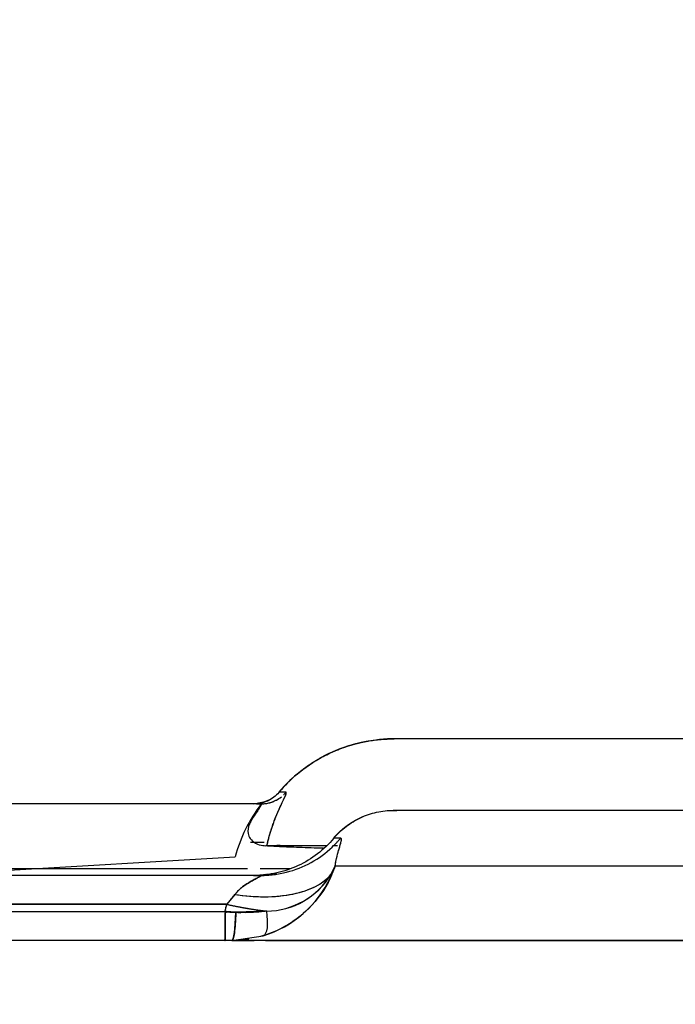
# Model space of a CAD drawing. Units: millimetres. Extents: x 0 to 356, y 0 to 204.
# Drawn here: x 222 to 225, y 98 to 104 of the extents above; entities that cross this region are included whole.
import ezdxf
from ezdxf import colors
from ezdxf.entities.mleader import LeaderData, LeaderLine
from ezdxf.enums import TextEntityAlignment as Align
from ezdxf.math import Vec2, Vec3

# ---------------------------------------------------------------- set-up
doc = ezdxf.new("R2010")
doc.units = ezdxf.units.MM
doc.layers.add('P-1017-1000', color=7, linetype='Continuous')
doc.layers.add('Predeterminado', color=7, linetype='Continuous')
doc.styles.add('SEACAD_Arial', font='arial.ttf')
doc.styles.add('SEACAD_Solid_Edge_ANSI1_Symbols', font='semeca1.ttf')
doc.dimstyles.new('ISO', dxfattribs={"dimtxt": 3.75, "dimasz": 3.75, "dimexe": 1.875, "dimexo": 0, "dimgap": 0.9375, "dimtad": 0, "dimdec": 0, "dimlfac": 13.333333, "dimtxsty": 'SEACAD_Arial', "dimblk1": '_SE_FILLED', "dimblk2": '_SE_FILLED', "dimsah": 1, "dimcen": 1.875, "dimadec": 1, "dimazin": 0, "dimtfac": 0.5, "dimtmove": 0, "dimatfit": 3, "dimfxl": 1, "dimarcsym": 0})

# ---------------------------------------------------------------- blocks, each defined once
blk = doc.blocks.new('SE4')
at = {"layer": 'P-1017-1000', "color": 7, "linetype": 'Continuous'}
for p, q in [((223.5885, 99.783), (223.6787, 99.7874)), ((223.6743, 99.7874), (223.6753, 99.7874)), ((235.3949, 99.7874), (223.6753, 99.7874)), ((222.871, 99.4124), (219.8135, 99.4124)), ((222.8692, 99.4124), (222.9527, 99.4302)), ((222.8837, 99.4124), (222.9105, 99.4124)), ((222.9602, 99.4365), (222.9113, 99.4168)), ((223.6753, 99.3749), (223.6743, 99.3749)), ((235.3949, 99.3749), (223.6753, 99.3749)), ((222.8491, 99.1918), (222.929, 99.1918)), ((223.3296, 99.2142), (223.3306, 99.2142)), ((220.9442, 98.9999), (222.7615, 99.1071)), ((222.8318, 99.0374), (219.9148, 99.0374)), ((222.8671, 98.9999), (222.9998, 99.0134)), ((223.0729, 99.0374), (222.9062, 99.0374)), ((223.3118, 98.9883), (223.338, 99.0535)), ((223.338, 99.0535), (223.3138, 99.0052)), ((223.3138, 99.0052), (223.338, 99.0535)), ((222.871, 98.9999), (219.8135, 98.9999)), ((222.87, 98.9999), (222.9104, 98.9999)), ((222.9387, 99.0041), (222.934, 99.0032)), ((222.9386, 99.0038), (222.9738, 99.0032)), ((223.3138, 99.0052), (223.3118, 98.9883)), ((223.3118, 98.9883), (223.3138, 99.0052)), ((222.7598, 98.8899), (222.713, 98.8331)), ((220.0175, 98.8331), (222.713, 98.8331)), ((220.026, 98.7917), (222.703, 98.7917)), ((222.703, 98.7917), (222.703, 98.6249)), ((222.9434, 98.794), (222.7653, 98.7869)), ((250.8256, 98.6249), (219.9455, 98.6249)), ((222.703, 98.6249), (220.026, 98.6249)), ((222.7427, 98.6249), (222.9237, 98.6521))]:
    blk.add_line(p, q, dxfattribs=at)
for centre, radius, start, end in [((223.6741, 98.9257), 0.8617, 89.9224, 96.0577), ((223.6741, 98.9257), 0.8617, 130.176, 139.9881), ((223.5949, 98.8848), 0.8626, 142.3414, 165.067), ((222.9104, 99.5993), 0.1869, 286.1085, 308.9209), ((222.7383, 99.2581), 0.6337, 287.0036, 334.797), ((222.9404, 99.2296), 0.4356, 270.392, 329), ((222.9384, 99.233), 0.4391, 270.6487, 328.7432)]:
    blk.add_arc(centre, radius, start, end, dxfattribs=at)
for centre, major_axis, ratio, start_param, end_param in [((222.7598, 99.1967), (0.5874, -0.1221), 0.503251, 4.816654, 6.033349), ((222.713, 98.9884), (0.5833, -0.1404), 0.252098, 4.77298, 5.178301), ((222.7427, 98.8499), (0, 0.225), 0.104957, 3.141593, 4.42855), ((222.857, 98.8669), (0.0649, -0.2154), 0.302444, 0.028348, 1.13619), ((222.857, 98.8669), (0.0649, -0.2154), 0.302444, 0.028348, 1.13619)]:
    blk.add_ellipse(centre, major_axis=major_axis, ratio=ratio, start_param=start_param, end_param=end_param, dxfattribs=at)
for points, knots in [([(223.0136, 99.4794), (223.0148, 99.4807), (223.0163, 99.4825), (223.0192, 99.4859), (223.022, 99.4892), (223.0248, 99.4924), (223.0277, 99.4956), (223.0305, 99.4989), (223.0334, 99.5021), (223.0363, 99.5053), (223.0392, 99.5085), (223.0421, 99.5116), (223.045, 99.5148), (223.048, 99.5179), (223.051, 99.521), (223.054, 99.5242), (223.057, 99.5273), (223.06, 99.5303), (223.0631, 99.5334), (223.0661, 99.5365), (223.0692, 99.5395), (223.0723, 99.5425), (223.0754, 99.5456), (223.0785, 99.5486), (223.0817, 99.5516), (223.0848, 99.5545), (223.088, 99.5575), (223.0912, 99.5604), (223.0944, 99.5633), (223.0976, 99.5663), (223.1008, 99.5691), (223.1041, 99.572), (223.1074, 99.5749), (223.1106, 99.5777), (223.1139, 99.5806), (223.1172, 99.5834), (223.1206, 99.5862), (223.1239, 99.589), (223.1273, 99.5917), (223.1306, 99.5945), (223.134, 99.5972), (223.1374, 99.5999), (223.1408, 99.6026), (223.1442, 99.6053), (223.1477, 99.608), (223.1511, 99.6106), (223.1546, 99.6132), (223.1581, 99.6159), (223.1616, 99.6184), (223.1651, 99.621), (223.1686, 99.6236), (223.1721, 99.6261), (223.1757, 99.6286), (223.1792, 99.6311), (223.1828, 99.6336), (223.1864, 99.6361), (223.1899, 99.6386), (223.1935, 99.641), (223.1972, 99.6434), (223.2008, 99.6458), (223.2044, 99.6482), (223.2081, 99.6505), (223.2117, 99.6529), (223.2154, 99.6552), (223.2191, 99.6575), (223.2228, 99.6598), (223.2265, 99.662), (223.2302, 99.6643), (223.2339, 99.6665), (223.2377, 99.6687), (223.2414, 99.6709), (223.2452, 99.6731), (223.2489, 99.6752), (223.2527, 99.6773), (223.2565, 99.6794), (223.2603, 99.6815), (223.2641, 99.6836), (223.2679, 99.6856), (223.2717, 99.6877), (223.2755, 99.6897), (223.2794, 99.6917), (223.2832, 99.6936), (223.2871, 99.6956), (223.2909, 99.6975), (223.2948, 99.6994), (223.2987, 99.7013), (223.3025, 99.7032), (223.3064, 99.705), (223.3103, 99.7068), (223.3142, 99.7086), (223.3182, 99.7104), (223.3221, 99.7122), (223.326, 99.7139), (223.3299, 99.7157), (223.3339, 99.7174), (223.3378, 99.7191), (223.3418, 99.7207), (223.3457, 99.7224), (223.3497, 99.724), (223.3536, 99.7256), (223.3576, 99.7272), (223.3616, 99.7287), (223.3656, 99.7303), (223.3696, 99.7318), (223.3736, 99.7333), (223.3776, 99.7347), (223.3816, 99.7362), (223.3856, 99.7376), (223.3896, 99.739), (223.3936, 99.7404), (223.3976, 99.7418), (223.4016, 99.7432), (223.4056, 99.7445), (223.4097, 99.7458), (223.4137, 99.7471), (223.4177, 99.7484), (223.4218, 99.7496), (223.4258, 99.7508), (223.4298, 99.752), (223.4339, 99.7532), (223.4379, 99.7544), (223.442, 99.7555), (223.446, 99.7566), (223.4501, 99.7577), (223.4541, 99.7588), (223.4582, 99.7599), (223.4622, 99.7609), (223.4663, 99.7619), (223.4704, 99.7629), (223.4744, 99.7639), (223.4785, 99.7649), (223.4825, 99.7658), (223.4866, 99.7667), (223.4907, 99.7676), (223.4947, 99.7685), (223.4988, 99.7694), (223.5028, 99.7702), (223.5069, 99.771), (223.511, 99.7718), (223.515, 99.7726), (223.5191, 99.7733), (223.5231, 99.774), (223.5272, 99.7748), (223.5312, 99.7755), (223.5464, 99.778), (223.5728, 99.7817), (223.6103, 99.7853), (223.6414, 99.7869), (223.6616, 99.7873), (223.67, 99.7874), (223.6727, 99.7874), (223.6737, 99.7874), (223.674, 99.7874), (223.6741, 99.7874)], [0, 0, 0, 0, 0.000036804, 0.000073628, 0.000110473, 0.000147338, 0.000184222, 0.000221126, 0.000258048, 0.000294989, 0.000331947, 0.000368923, 0.000405916, 0.000442925, 0.00047995, 0.00051699, 0.000554046, 0.000591116, 0.000628201, 0.000665299, 0.00070241, 0.000739534, 0.000776671, 0.000813819, 0.000850979, 0.00088815, 0.000925331, 0.000962522, 0.000999723, 0.001036932, 0.001074151, 0.001111377, 0.001148612, 0.001185853, 0.001223101, 0.001260356, 0.001297616, 0.001334881, 0.001372152, 0.001409426, 0.001446705, 0.001483987, 0.001521272, 0.001558559, 0.001595849, 0.00163314, 0.001670432, 0.001707724, 0.001745017, 0.001782309, 0.001819601, 0.001856891, 0.00189418, 0.001931466, 0.001968749, 0.002006029, 0.002043306, 0.002080578, 0.002117846, 0.002155109, 0.002192366, 0.002229617, 0.002266861, 0.002304099, 0.002341329, 0.002378551, 0.002415765, 0.00245297, 0.002490165, 0.002527351, 0.002564526, 0.002601691, 0.002638845, 0.002675987, 0.002713116, 0.002750234, 0.002787338, 0.002824429, 0.002861505, 0.002898568, 0.002935615, 0.002972647, 0.003009664, 0.003046664, 0.003083647, 0.003120613, 0.003157562, 0.003194493, 0.003231405, 0.003268298, 0.003305172, 0.003342026, 0.00337886, 0.003415673, 0.003452465, 0.003489235, 0.003525983, 0.003562709, 0.003599412, 0.003636092, 0.003672748, 0.00370938, 0.003745987, 0.00378257, 0.003819127, 0.003855658, 0.003892162, 0.00392864, 0.003965091, 0.004001515, 0.00403791, 0.004074277, 0.004110616, 0.004146925, 0.004183205, 0.004219455, 0.004255675, 0.004291863, 0.004328021, 0.004364147, 0.004400241, 0.004436303, 0.004472333, 0.004508329, 0.004544292, 0.004580221, 0.004616115, 0.004651976, 0.004687801, 0.004723591, 0.004759345, 0.004795063, 0.004830745, 0.00486639, 0.004901998, 0.004937569, 0.004973101, 0.005008596, 0.005044052, 0.005079469, 0.005114847, 0.005150185, 0.005185484, 0.005220742, 0.00525596, 0.005581989, 0.00590422, 0.006224649, 0.006383829, 0.00642351, 0.006443334, 0.006449939, 0.006451292, 0.006451292, 0.006451292, 0.006451292]), ([(223.0146, 99.4794), (223.0549, 99.5274), (223.0999, 99.5705), (223.1747, 99.628), (223.201, 99.646), (223.2546, 99.6785), (223.3096, 99.7079), (223.3676, 99.7313), (223.4271, 99.7515), (223.4577, 99.7601), (223.5498, 99.7805), (223.6121, 99.7874), (223.6753, 99.7874)], [0, 0, 0, 0, 0.25, 0.25, 0.375, 0.375, 0.5, 0.625, 0.625, 0.75, 0.75, 1, 1, 1, 1]), ([(223.0142, 99.4789), (223.0054, 99.4685), (222.9956, 99.4592), (222.9741, 99.4427), (222.9623, 99.4356), (222.9255, 99.4185), (222.8983, 99.4124), (222.871, 99.4124)], [0, 0, 0, 0, 0.25, 0.25, 0.5, 0.5, 1, 1, 1, 1]), ([(223.2872, 99.1713), (223.2427, 99.1713), (223.1708, 99.1713), (223.0896, 99.1713), (223.0396, 99.1713), (223.006, 99.1713), (222.9852, 99.1713), (222.9694, 99.1713), (222.9602, 99.1713), (222.9531, 99.1714), (222.9491, 99.1711), (222.9466, 99.1715), (222.9454, 99.1708), (222.9451, 99.1717), (222.9447, 99.171), (222.9448, 99.1717), (222.945, 99.1724), (222.9533, 99.2095), (222.972, 99.2754), (223.0027, 99.3549), (223.0306, 99.4152), (223.0508, 99.4565), (223.0575, 99.4749), (223.0559, 99.4791), (223.0521, 99.4796), (223.0429, 99.4791), (223.0291, 99.4795), (223.0189, 99.4793), (223.015, 99.4794), (223.014, 99.4794), (223.0137, 99.4794), (223.0137, 99.4794), (223.0136, 99.4794), (223.0136, 99.4794), (223.0136, 99.4794), (223.0136, 99.4794), (223.0136, 99.4794), (223.0136, 99.4794), (223.0136, 99.4794), (223.0136, 99.4794), (223.0136, 99.4794), (223.0136, 99.4794), (223.0136, 99.4794), (223.0136, 99.4794), (223.0136, 99.4794), (223.0136, 99.4794), (223.0136, 99.4794)], [0.96436301, 0.96436301, 0.96436301, 0.96436301, 0.9696652, 0.9736215, 0.97657646, 0.97824689, 0.98000806, 0.98086484, 0.98171755, 0.98214462, 0.98257067, 0.98267726, 0.98278379, 0.98281786, 0.98282936, 0.9828317, 0.98283639, 0.98285515, 0.98404831, 0.98523869, 0.98642794, 0.98761506, 0.98880328, 0.98940047, 0.98955033, 0.9904162, 0.99298426, 0.99649229, 0.99824623, 0.99912314, 0.99956156, 0.99978077, 0.99989037, 0.99994517, 0.99997257, 0.99998627, 0.99999312, 0.99999655, 0.99999826, 0.99999912, 0.99999954, 0.99999976, 0.99999986, 0.99999992, 0.99999996, 1, 1, 1, 1]), ([(222.9448, 99.1713), (222.9457, 99.1756), (222.9486, 99.1883), (222.9546, 99.2128), (222.9636, 99.2449), (222.9739, 99.2772), (222.9842, 99.3062), (222.9944, 99.3329), (223.0083, 99.3666), (223.025, 99.4033), (223.0391, 99.4324), (223.0473, 99.4499), (223.0519, 99.4604), (223.0551, 99.4685), (223.0566, 99.4746), (223.0564, 99.478), (223.0552, 99.4792), (223.0541, 99.4793), (223.0538, 99.4794)], [0, 0, 0, 0, 0.021156, 0.062766, 0.125497, 0.19448, 0.250568, 0.308105, 0.375589, 0.500459, 0.625125, 0.698403, 0.749788, 0.808883, 0.874607, 0.934337, 0.976244, 1, 1, 1, 1]), ([(223.0411, 99.4657), (223.042, 99.4665), (223.0455, 99.4701), (223.0502, 99.4752), (223.0527, 99.478), (223.0543, 99.48), (223.0539, 99.4795), (223.0537, 99.4793), (223.0537, 99.4794), (223.0537, 99.4793), (223.0536, 99.4794), (223.0534, 99.4794), (223.0531, 99.4794), (223.0524, 99.4794), (223.051, 99.4794), (223.0484, 99.4794), (223.0433, 99.4794), (223.0341, 99.4794), (223.0249, 99.4792), (223.0205, 99.4796), (223.0189, 99.4796)], [0.5217491, 0.5217491, 0.5217491, 0.5217491, 0.5229093, 0.5266568, 0.527954, 0.5281585, 0.5283165, 0.5283883, 0.5284834, 0.5285786, 0.528959, 0.52972, 0.5312419, 0.5342857, 0.5403735, 0.5525493, 0.5769018, 0.6256103, 0.7230348, 0.7924674, 0.7924674, 0.7924674, 0.7924674]), ([(222.9105, 99.4124), (222.9111, 99.4123), (222.913, 99.4119), (222.9124, 99.4072), (222.9048, 99.3938), (222.8884, 99.3693), (222.8703, 99.3418), (222.8538, 99.316), (222.8383, 99.2867), (222.8307, 99.2492), (222.8478, 99.2082), (222.8819, 99.1803), (222.9172, 99.1716), (222.9353, 99.1712), (222.9422, 99.1715), (222.944, 99.1714), (222.9448, 99.1713)], [0, 0, 0, 0, 0.036369, 0.105126, 0.209634, 0.314421, 0.419387, 0.471845, 0.52473, 0.634864, 0.698267, 0.778252, 0.884096, 0.943052, 0.975032, 1, 1, 1, 1]), ([(222.9032, 99.4124), (222.9042, 99.4124), (222.9062, 99.4124), (222.9092, 99.4124), (222.9125, 99.4124), (222.9147, 99.4124), (222.9196, 99.4126), (222.9247, 99.4129), (222.9368, 99.414), (222.9555, 99.4174), (222.9805, 99.4253), (222.9969, 99.4333), (223.0059, 99.4386)], [0.43597689, 0.43597689, 0.43597689, 0.43597689, 0.45304219, 0.46523641, 0.47257817, 0.47518731, 0.47613285, 0.47708118, 0.48042059, 0.48831236, 0.49630136, 0.50672552, 0.50672552, 0.50672552, 0.50672552]), ([(223.3306, 99.2142), (223.3411, 99.2267), (223.3524, 99.2388), (223.3761, 99.2615), (223.3885, 99.2721), (223.4144, 99.2919), (223.4278, 99.3011), (223.4557, 99.3181), (223.4703, 99.3258), (223.515, 99.3467), (223.5459, 99.3571), (223.6096, 99.3713), (223.6427, 99.3749), (223.6753, 99.3749)], [0, 0, 0, 0, 0.125, 0.125, 0.25, 0.25, 0.375, 0.375, 0.5, 0.5, 0.75, 0.75, 1, 1, 1, 1]), ([(223.6718, 99.3749), (223.672, 99.3749), (223.6728, 99.3749), (223.6748, 99.3749), (223.6734, 99.3749), (223.6746, 99.3749), (223.6739, 99.3749), (223.6743, 99.3749), (223.6743, 99.3749), (223.6744, 99.3749), (223.6746, 99.3749), (223.675, 99.3749), (223.6754, 99.3749), (223.676, 99.3749), (223.6769, 99.3749), (223.678, 99.3749), (223.6794, 99.3749), (223.6811, 99.3749), (223.6833, 99.3749), (223.6859, 99.3749), (223.6891, 99.3749), (223.6922, 99.3749), (223.6942, 99.3749), (223.6949, 99.3749)], [0.510652191, 0.510652191, 0.510652191, 0.510652191, 0.510658458, 0.510672054, 0.510694091, 0.510760144, 0.510870213, 0.511024298, 0.511222399, 0.511464516, 0.511750648, 0.512080796, 0.51245496, 0.512873139, 0.513335334, 0.513841545, 0.514391771, 0.514986012, 0.515624269, 0.516306541, 0.51703283, 0.517803133, 0.518176236, 0.518176236, 0.518176236, 0.518176236]), ([(223.3296, 99.214), (223.3295, 99.2139), (223.3295, 99.2139), (223.3298, 99.2144), (223.3292, 99.2137), (223.3299, 99.2146), (223.3294, 99.2139), (223.3298, 99.2144), (223.3301, 99.2148), (223.3307, 99.2155), (223.3315, 99.2164), (223.3323, 99.2173), (223.333, 99.2182), (223.3338, 99.2191), (223.3346, 99.2201), (223.3354, 99.221), (223.3362, 99.2219), (223.337, 99.2228), (223.3378, 99.2237), (223.3386, 99.2246), (223.3394, 99.2255), (223.3403, 99.2264), (223.3411, 99.2273), (223.3419, 99.2282), (223.3427, 99.2291), (223.3436, 99.23), (223.3444, 99.2309), (223.3452, 99.2318), (223.346, 99.2327), (223.3469, 99.2336), (223.3477, 99.2345), (223.3486, 99.2354), (223.3494, 99.2363), (223.3503, 99.2371), (223.3511, 99.238), (223.352, 99.2389), (223.3528, 99.2398), (223.3537, 99.2406), (223.3545, 99.2415), (223.3554, 99.2424), (223.3563, 99.2433), (223.3571, 99.2441), (223.358, 99.245), (223.3589, 99.2458), (223.3597, 99.2467), (223.3606, 99.2476), (223.3615, 99.2484), (223.3624, 99.2493), (223.3633, 99.2501), (223.3642, 99.251), (223.3651, 99.2518), (223.366, 99.2526), (223.3669, 99.2535), (223.3678, 99.2544), (223.3687, 99.2552), (223.3696, 99.2561), (223.3705, 99.2569), (223.3715, 99.2578), (223.3724, 99.2586), (223.3733, 99.2594), (223.3743, 99.2603), (223.3752, 99.2611), (223.3762, 99.262), (223.3771, 99.2628), (223.378, 99.2636), (223.379, 99.2644), (223.3799, 99.2653), (223.3809, 99.2661), (223.3819, 99.2669), (223.3828, 99.2677), (223.3838, 99.2685), (223.3847, 99.2694), (223.3857, 99.2702), (223.3867, 99.271), (223.3876, 99.2718), (223.3886, 99.2726), (223.3896, 99.2734), (223.3906, 99.2742), (223.3915, 99.275), (223.3925, 99.2757), (223.3935, 99.2765), (223.3945, 99.2773), (223.3955, 99.2781), (223.3965, 99.2789), (223.3974, 99.2797), (223.3984, 99.2804), (223.3994, 99.2812), (223.4004, 99.282), (223.4014, 99.2827), (223.4024, 99.2835), (223.4034, 99.2843), (223.4045, 99.285), (223.4055, 99.2858), (223.4065, 99.2865), (223.4075, 99.2873), (223.4085, 99.288), (223.4095, 99.2888), (223.4105, 99.2895), (223.4116, 99.2902), (223.4126, 99.291), (223.4136, 99.2917), (223.4146, 99.2924), (223.4157, 99.2931), (223.4167, 99.2939), (223.4177, 99.2946), (223.4188, 99.2953), (223.4198, 99.296), (223.4208, 99.2967), (223.4219, 99.2974), (223.4229, 99.2981), (223.424, 99.2988), (223.425, 99.2995), (223.4261, 99.3002), (223.4271, 99.3009), (223.4282, 99.3016), (223.4292, 99.3023), (223.4303, 99.303), (223.4313, 99.3037), (223.4324, 99.3044), (223.4335, 99.305), (223.4345, 99.3057), (223.4356, 99.3064), (223.4367, 99.307), (223.4377, 99.3077), (223.4388, 99.3084), (223.4399, 99.309), (223.4409, 99.3097), (223.442, 99.3103), (223.4431, 99.311), (223.4442, 99.3116), (223.4453, 99.3122), (223.4463, 99.3129), (223.4474, 99.3135), (223.4485, 99.3142), (223.4496, 99.3148), (223.4507, 99.3154), (223.4518, 99.316), (223.453, 99.3167), (223.4543, 99.3174), (223.4557, 99.3182), (223.4571, 99.319), (223.4585, 99.3198), (223.46, 99.3206), (223.4614, 99.3213), (223.4628, 99.3221), (223.4642, 99.3229), (223.4657, 99.3236), (223.4671, 99.3244), (223.4685, 99.3251), (223.47, 99.3258), (223.4714, 99.3266), (223.4728, 99.3273), (223.4743, 99.328), (223.4757, 99.3287), (223.4772, 99.3294), (223.4786, 99.3301), (223.4801, 99.3308), (223.4815, 99.3315), (223.483, 99.3322), (223.4845, 99.3329), (223.4859, 99.3336), (223.4874, 99.3342), (223.4888, 99.3349), (223.4903, 99.3356), (223.4918, 99.3362), (223.4932, 99.3369), (223.4947, 99.3375), (223.4962, 99.3381), (223.4976, 99.3387), (223.4984, 99.3391), (223.4988, 99.3393)], [0.506491422, 0.506491422, 0.506491422, 0.506491422, 0.506974107, 0.507084043, 0.507193979, 0.507227281, 0.507238406, 0.507239724, 0.507242362, 0.507252916, 0.507263477, 0.507274042, 0.507284625, 0.507295211, 0.5073058, 0.507316392, 0.507326988, 0.507337586, 0.507348187, 0.507358791, 0.507369458, 0.507380128, 0.507390801, 0.507401477, 0.507412155, 0.507422837, 0.50743352, 0.507444207, 0.507454896, 0.507465588, 0.507476282, 0.507486979, 0.507497678, 0.50750838, 0.507519084, 0.50752979, 0.507540499, 0.507551209, 0.507561923, 0.507572638, 0.507583355, 0.507594075, 0.507604797, 0.50761552, 0.507626246, 0.507636974, 0.507647703, 0.507658435, 0.507669168, 0.507679903, 0.50769064, 0.507701378, 0.507712366, 0.507723356, 0.507734348, 0.507745341, 0.507756336, 0.507767332, 0.50777833, 0.507789329, 0.50780033, 0.507811332, 0.507822335, 0.50783334, 0.507844346, 0.507855353, 0.507866361, 0.507877371, 0.507888381, 0.507899393, 0.507910405, 0.507921419, 0.507932433, 0.507943448, 0.507954464, 0.507965481, 0.507976499, 0.507987517, 0.507998536, 0.508009555, 0.508020575, 0.508031596, 0.508042616, 0.508053638, 0.50806466, 0.508075682, 0.508086704, 0.508097727, 0.50810875, 0.508119773, 0.508130796, 0.508141819, 0.508152843, 0.508163866, 0.508174889, 0.508185913, 0.508196936, 0.508207959, 0.508218981, 0.508230004, 0.508241026, 0.508252047, 0.508263069, 0.50827409, 0.50828511, 0.50829613, 0.508307149, 0.508318168, 0.508329186, 0.508340204, 0.50835122, 0.508362236, 0.508373251, 0.508384265, 0.508395279, 0.508406291, 0.508417302, 0.508428313, 0.508439322, 0.50845033, 0.508461337, 0.508472342, 0.508483347, 0.50849435, 0.508505352, 0.508516352, 0.508527351, 0.508538349, 0.508549345, 0.508560339, 0.508571332, 0.508582324, 0.508593313, 0.508604301, 0.508615287, 0.508626271, 0.508637254, 0.508648235, 0.508662408, 0.508676578, 0.508690744, 0.508704907, 0.508719067, 0.508733222, 0.508747374, 0.508761522, 0.508775667, 0.508789807, 0.508803943, 0.508818075, 0.508832202, 0.508846325, 0.508860444, 0.508874558, 0.508888668, 0.508902772, 0.508916872, 0.508930967, 0.508945057, 0.508959142, 0.508973222, 0.508987296, 0.509001365, 0.509015429, 0.509029487, 0.509043539, 0.509057586, 0.509071627, 0.509085662, 0.509096857, 0.509096857, 0.509096857, 0.509096857]), ([(223.3306, 99.2142), (223.3023, 99.1805), (223.2709, 99.1505), (223.202, 99.0976), (223.1641, 99.0746), (223.0853, 99.0378), (223.0442, 99.0238), (222.9586, 99.0047), (222.9149, 98.9999), (222.871, 98.9999)], [0, 0, 0, 0, 0.25, 0.25, 0.5, 0.5, 0.75, 0.75, 1, 1, 1, 1]), ([(222.9105, 98.9999), (222.9105, 98.9999), (222.9105, 98.9999), (222.9103, 98.9999), (222.9105, 98.9999), (222.9105, 98.9999), (222.9105, 98.9999), (222.9105, 98.9999), (222.9106, 98.9999), (222.9107, 98.9999), (222.9109, 98.9999), (222.911, 98.9999), (222.9112, 98.9999), (222.9114, 98.9999), (222.9119, 98.9999), (222.9131, 98.9999), (222.9158, 98.9999), (222.9211, 99), (222.9318, 99.0002), (222.9533, 99.0012), (222.9967, 99.0052), (223.0834, 99.0216), (223.202, 99.0684), (223.2944, 99.1359), (223.3431, 99.1849), (223.3574, 99.2006), (223.3647, 99.209), (223.3675, 99.2123), (223.3693, 99.2145), (223.3685, 99.2138), (223.3688, 99.2144), (223.368, 99.2141), (223.3673, 99.2142), (223.3661, 99.2142), (223.3648, 99.2142), (223.3634, 99.2142), (223.351, 99.2142), (223.3373, 99.2142), (223.3314, 99.2142), (223.3303, 99.2142)], [0.4258046, 0.4258046, 0.4258046, 0.4258046, 0.4259161, 0.4260276, 0.4260289, 0.4260316, 0.426037, 0.4260477, 0.4260691, 0.426112, 0.4261549, 0.4261978, 0.426255, 0.4263122, 0.4263694, 0.4267128, 0.4273999, 0.4287758, 0.4315343, 0.437077, 0.448256, 0.470913, 0.5167626, 0.5622288, 0.5733958, 0.5789317, 0.5816867, 0.5830608, 0.5833223, 0.5837944, 0.5852106, 0.587571, 0.5908755, 0.597006, 0.6031367, 0.6102892, 0.617442, 0.7890788, 0.8922759, 0.8922759, 0.8922759, 0.8922759]), ([(235.8357, 99.0535), (234.987, 99.0535), (233.0685, 99.0535), (230.1288, 99.0535), (227.3474, 99.0535), (225.3717, 99.0535), (224.3416, 99.0535), (223.7726, 99.0535), (223.5232, 99.0534), (223.3977, 99.0535), (223.3655, 99.0534), (223.3501, 99.0535), (223.3453, 99.0532), (223.3413, 99.0538), (223.3391, 99.0531), (223.3386, 99.054), (223.3379, 99.0531), (223.3381, 99.0539), (223.3383, 99.0556), (223.3391, 99.0601), (223.3416, 99.0753), (223.3482, 99.1077), (223.3584, 99.1458), (223.3717, 99.1889), (223.3762, 99.2079), (223.3726, 99.2132), (223.3709, 99.214), (223.3665, 99.2146), (223.3563, 99.2139), (223.3408, 99.2144), (223.3324, 99.2139), (223.3306, 99.2143), (223.3304, 99.2142)], [0.3066845, 0.3066845, 0.3066845, 0.3066845, 0.3301042, 0.360903, 0.3971371, 0.4308114, 0.4544758, 0.46587, 0.4824734, 0.4864905, 0.4893311, 0.4895585, 0.4901836, 0.490488, 0.4906094, 0.4906757, 0.4906983, 0.4907025, 0.4907109, 0.4907779, 0.4909119, 0.4914485, 0.4925214, 0.4935954, 0.4957391, 0.4962765, 0.4965454, 0.4966799, 0.4981777, 0.5006351, 0.505215, 0.5058357, 0.5058357, 0.5058357, 0.5058357]), ([(223.338, 99.0535), (223.3399, 99.0657), (223.342, 99.0775), (223.3467, 99.0998), (223.3491, 99.1102), (223.3541, 99.1298), (223.3567, 99.1389), (223.3616, 99.1559), (223.3639, 99.1637), (223.3681, 99.1776), (223.3699, 99.1838), (223.3728, 99.1946), (223.3738, 99.1993), (223.3751, 99.2104), (223.3736, 99.2142), (223.369, 99.2142)], [0, 0, 0, 0, 0.125, 0.125, 0.25, 0.25, 0.375, 0.375, 0.5, 0.5, 0.625, 0.625, 0.75, 0.75, 1, 1, 1, 1]), ([(223.29, 99.1713), (223.2201, 99.1713), (223.1429, 99.1713), (223.0475, 99.1713), (222.9913, 99.1715), (222.964, 99.1712), (222.9412, 99.1715), (222.9681, 99.17), (222.9904, 99.1685), (223.0432, 99.166), (223.0993, 99.1637), (223.1636, 99.1614), (223.2214, 99.1595), (223.258, 99.1584), (223.2693, 99.1581)], [0.46685703, 0.46685703, 0.46685703, 0.46685703, 0.48048681, 0.48391002, 0.4924558, 0.49641843, 0.49740689, 0.49835815, 0.50362501, 0.50888561, 0.51413792, 0.51937992, 0.52460957, 0.52689105, 0.52689105, 0.52689105, 0.52689105]), ([(235.8349, 99.0535), (234.7317, 99.0535), (232.4484, 99.0535), (229.607, 99.0535), (227.5406, 99.0535), (226.1101, 99.0535), (225.0398, 99.0535), (224.3229, 99.0535), (223.8876, 99.0535), (223.6699, 99.0535), (223.53, 99.0535), (223.4561, 99.0535), (223.4054, 99.0535), (223.377, 99.0535), (223.3564, 99.0534), (223.3464, 99.0536), (223.3405, 99.0534), (223.3394, 99.0538), (223.3383, 99.0534), (223.3382, 99.054), (223.3356, 99.046), (223.332, 99.0365), (223.3256, 99.0196), (223.3186, 99.0032), (223.3136, 98.9921), (223.3109, 98.9865), (223.3101, 98.9847), (223.2791, 98.9202), (223.2028, 98.8121), (223.0639, 98.7073), (222.9635, 98.6639), (222.9152, 98.6495), (222.9078, 98.6475)], [0.1975402, 0.1975402, 0.1975402, 0.1975402, 0.2456023, 0.3001333, 0.3411151, 0.3687878, 0.4006727, 0.4313717, 0.4469249, 0.4620956, 0.4697093, 0.4772183, 0.4809772, 0.4847088, 0.4865755, 0.4884352, 0.4885828, 0.4889075, 0.4889412, 0.4889749, 0.4890382, 0.4892204, 0.4895034, 0.4897955, 0.4900174, 0.4900396, 0.4900655, 0.4901043, 0.4931957, 0.4956916, 0.4974895, 0.4978129, 0.4978129, 0.4978129, 0.4978129]), ([(223.0767, 99.0374), (223.068, 99.0374), (223.0604, 99.0374), (223.0539, 99.0374), (223.0506, 99.0374), (223.0475, 99.0374), (223.0448, 99.0374), (223.0434, 99.0374), (223.0421, 99.0374), (223.0409, 99.0374), (223.0403, 99.0374), (223.0397, 99.0374), (223.0391, 99.0374), (223.0389, 99.0374), (223.0386, 99.0374), (223.0383, 99.0374), (223.0382, 99.0374), (223.038, 99.0374), (223.0379, 99.0374), (223.0378, 99.0374), (223.0378, 99.0374), (223.0377, 99.0374), (223.0377, 99.0374), (223.0376, 99.0374), (223.0376, 99.0374), (223.0376, 99.0374), (223.0382, 99.0374), (223.0375, 99.0374)], [0.07391009, 0.07391009, 0.07391009, 0.07391009, 0.0797546, 0.0797546, 0.0797546, 0.08588957, 0.08588957, 0.08588957, 0.09202454, 0.09202454, 0.09202454, 0.09815951, 0.09815951, 0.09815951, 0.10429448, 0.10429448, 0.10429448, 0.11042945, 0.11042945, 0.11042945, 0.11656442, 0.11656442, 0.11656442, 0.12269939, 0.12269939, 0.12269939, 0.12882392, 0.12882392, 0.12882392, 0.12882392]), ([(222.713, 98.8331), (222.7165, 98.8372), (222.7235, 98.8452), (222.7335, 98.857), (222.7429, 98.8684), (222.7517, 98.8793), (222.7592, 98.8892), (222.7663, 98.8981), (222.7734, 98.906), (222.7819, 98.9146), (222.7923, 98.924), (222.8084, 98.9368), (222.8294, 98.9513), (222.8541, 98.9662), (222.8779, 98.979), (222.8954, 98.9881), (222.906, 98.9939), (222.9107, 98.997), (222.9126, 98.9988), (222.9127, 98.9997), (222.9112, 98.9998), (222.9105, 98.9999)], [0, 0, 0, 0, 0.045601, 0.089711, 0.132354, 0.173557, 0.21335, 0.244706, 0.27746, 0.311655, 0.357691, 0.409719, 0.508048, 0.606468, 0.704319, 0.802248, 0.853302, 0.901514, 0.935559, 0.968145, 1, 1, 1, 1]), ([(222.7598, 98.8899), (222.8149, 98.8815), (222.8728, 98.8766), (222.987, 98.8769), (223.0432, 98.8821), (223.1451, 98.9028), (223.1906, 98.9183), (223.2651, 98.9571), (223.2939, 98.9803), (223.3138, 99.0052)], [0, 0, 0, 0, 0.25, 0.25, 0.5, 0.5, 0.75, 0.75, 1, 1, 1, 1]), ([(222.9105, 98.9999), (222.9114, 98.9998), (222.9134, 98.9995), (222.9111, 98.9973), (222.9059, 98.9939), (222.8979, 98.9895), (222.8882, 98.9844), (222.8739, 98.9769), (222.8462, 98.9619), (222.8126, 98.9406), (222.7805, 98.9144), (222.7667, 98.8981), (222.7598, 98.8899)], [0, 0, 0, 0, 0.062678, 0.125078, 0.18807, 0.25131, 0.31389, 0.375988, 0.500427, 0.75042, 0.875085, 1, 1, 1, 1]), ([(220.026, 98.7917), (220.0251, 98.7923), (220.0257, 98.795), (220.0247, 98.7978), (220.0241, 98.801), (220.0235, 98.8041), (220.0228, 98.8072), (220.0222, 98.8103), (220.0216, 98.8134), (220.0209, 98.8165), (220.0203, 98.8197), (220.0193, 98.8243), (220.0185, 98.8286), (220.0177, 98.832), (220.0176, 98.8329), (220.0174, 98.8334), (220.0194, 98.8328), (220.0214, 98.8333), (220.0265, 98.833), (220.0323, 98.8332), (220.0474, 98.8331), (220.0707, 98.8332), (220.1128, 98.8331), (220.2076, 98.8331), (220.4604, 98.8331), (220.8605, 98.8331), (221.366, 98.8331), (221.8715, 98.8331), (222.2927, 98.8331), (222.5666, 98.8332), (222.6771, 98.8331), (222.7048, 98.8331), (222.7114, 98.8331), (222.7128, 98.8331), (222.7129, 98.8331), (222.7131, 98.8331), (222.7119, 98.831), (222.7122, 98.8291), (222.7102, 98.8225), (222.7087, 98.8149), (222.7062, 98.8056), (222.705, 98.7981), (222.7031, 98.7945), (222.7036, 98.7916), (222.7022, 98.7917), (222.6989, 98.7916), (222.6852, 98.7917), (222.6304, 98.7916), (222.4105, 98.7918), (221.8669, 98.7915), (221.1974, 98.7917), (220.6117, 98.7917), (220.3189, 98.7917), (220.1725, 98.7917), (220.0992, 98.7917), (220.0626, 98.7917), (220.0443, 98.7917), (220.0352, 98.7917), (220.0306, 98.7917), (220.0283, 98.7917), (220.0272, 98.7917), (220.0266, 98.7917), (220.0263, 98.7917), (220.0262, 98.7917), (220.0261, 98.7917), (220.0261, 98.7917), (220.026, 98.7917), (220.026, 98.7917), (220.026, 98.7917), (220.026, 98.7917), (220.026, 98.7917), (220.026, 98.7917)], [0, 0, 0, 0, 0.000601, 0.001202, 0.001803, 0.002404, 0.003005, 0.003607, 0.004208, 0.00481, 0.005411, 0.006013, 0.007516, 0.007892, 0.007986, 0.008013, 0.008177, 0.008668, 0.009487, 0.010727, 0.011967, 0.017753, 0.023539, 0.035115, 0.069828, 0.162407, 0.254985, 0.347564, 0.440142, 0.486431, 0.498004, 0.500897, 0.50162, 0.501641, 0.501653, 0.501665, 0.501776, 0.502494, 0.503213, 0.505369, 0.507046, 0.508723, 0.509394, 0.509738, 0.509756, 0.510116, 0.511552, 0.517299, 0.540284, 0.632227, 0.816114, 0.908057, 0.954028, 0.977014, 0.988507, 0.994254, 0.997127, 0.998563, 0.999282, 0.999641, 0.99982, 0.99991, 0.999955, 0.999977, 0.999989, 0.999994, 0.999997, 0.999999, 0.999999, 1, 1, 1, 1, 1]), ([(222.7653, 98.7869), (222.7424, 98.7885), (222.7358, 98.788), (222.7021, 98.7893), (222.7031, 98.7804), (222.7029, 98.7736), (222.7031, 98.7606), (222.7029, 98.7375), (222.703, 98.699), (222.703, 98.6657), (222.7029, 98.644), (222.7033, 98.6331), (222.7018, 98.6266), (222.7056, 98.625), (222.7024, 98.6249), (222.7068, 98.6249), (222.7121, 98.6249), (222.7217, 98.6249), (222.732, 98.6249), (222.7378, 98.6249), (222.7427, 98.6249), (222.7427, 98.6249), (222.743, 98.6249), (222.7434, 98.625), (222.7446, 98.6255), (222.7467, 98.6276), (222.7511, 98.6372), (222.757, 98.6657), (222.7616, 98.7111), (222.7638, 98.7485), (222.7647, 98.7677), (222.765, 98.7773), (222.7652, 98.7821), (222.7653, 98.7845), (222.7653, 98.7857), (222.7653, 98.7863), (222.7653, 98.7866), (222.7653, 98.7867), (222.7653, 98.7868), (222.7653, 98.7869), (222.7653, 98.7869), (222.7653, 98.7869), (222.7654, 98.7887), (222.7776, 98.7833), (222.7829, 98.7859), (222.8041, 98.7839), (222.7793, 98.7859), (222.7653, 98.7869)], [0, 0, 0, 0, 0.063856, 0.085789, 0.090861, 0.098519, 0.115954, 0.147094, 0.203111, 0.303264, 0.347095, 0.390204, 0.432197, 0.472738, 0.475632, 0.478375, 0.486584, 0.500255, 0.516631, 0.526464, 0.529747, 0.530472, 0.531922, 0.537746, 0.5495, 0.573402, 0.622561, 0.724031, 0.825602, 0.87488, 0.898857, 0.91065, 0.916494, 0.919403, 0.920855, 0.921579, 0.921941, 0.922122, 0.922213, 0.922258, 0.922281, 0.922292, 0.922298, 0.930068, 0.953378, 0.961149, 1, 1, 1, 1]), ([(222.9434, 98.794), (222.9415, 98.7949), (222.938, 98.7942), (222.9325, 98.7953), (222.927, 98.7958), (222.9215, 98.7965), (222.916, 98.7972), (222.9105, 98.7979), (222.9049, 98.7986), (222.8994, 98.7994), (222.8938, 98.8001), (222.8883, 98.8009), (222.8827, 98.8017), (222.8772, 98.8025), (222.8716, 98.8033), (222.866, 98.8042), (222.8604, 98.805), (222.8549, 98.8059), (222.8493, 98.8068), (222.8437, 98.8077), (222.8381, 98.8086), (222.8325, 98.8096), (222.827, 98.8105), (222.8214, 98.8115), (222.8158, 98.8125), (222.8103, 98.8134), (222.8047, 98.8145), (222.7992, 98.8155), (222.7936, 98.8165), (222.7881, 98.8176), (222.7825, 98.8186), (222.777, 98.8197), (222.7715, 98.8208), (222.766, 98.8219), (222.7605, 98.823), (222.7551, 98.8241), (222.7496, 98.8252), (222.7374, 98.8278), (222.7261, 98.8301), (222.7159, 98.8325), (222.7141, 98.8328), (222.7123, 98.8335), (222.7127, 98.8284), (222.71, 98.8233), (222.7084, 98.8133), (222.7059, 98.8046), (222.7049, 98.7979), (222.7028, 98.7941), (222.7039, 98.7912), (222.7093, 98.7919), (222.7164, 98.7903), (222.7269, 98.7898), (222.7371, 98.7889), (222.7473, 98.7882), (222.7573, 98.7875), (222.7654, 98.7869), (222.7754, 98.7862), (222.7928, 98.7853), (222.8301, 98.7843), (222.8721, 98.7858), (222.908, 98.7892), (222.9257, 98.7914), (222.9346, 98.7926), (222.939, 98.7933), (222.9412, 98.7936), (222.9423, 98.7938), (222.9428, 98.7939), (222.9431, 98.7939), (222.9433, 98.794), (222.9433, 98.794), (222.9434, 98.794), (222.9434, 98.794), (222.9434, 98.794), (222.9434, 98.794)], [0, 0, 0, 0, 0.011399, 0.02278, 0.034143, 0.045487, 0.056812, 0.068117, 0.079401, 0.090664, 0.101906, 0.113126, 0.124323, 0.135498, 0.146649, 0.157776, 0.168878, 0.179956, 0.191009, 0.202036, 0.213036, 0.22401, 0.234957, 0.245877, 0.256769, 0.267632, 0.278467, 0.289273, 0.300049, 0.310796, 0.321512, 0.332198, 0.342853, 0.353477, 0.364069, 0.374629, 0.385157, 0.395653, 0.444879, 0.451019, 0.454087, 0.455621, 0.460086, 0.473478, 0.495799, 0.515106, 0.526689, 0.535377, 0.538669, 0.542392, 0.562073, 0.581578, 0.600901, 0.620035, 0.638973, 0.657912, 0.665577, 0.696152, 0.756989, 0.878116, 0.938861, 0.969358, 0.984648, 0.992304, 0.996135, 0.998052, 0.99901, 0.999489, 0.999729, 0.999849, 0.999909, 0.999983, 1, 1, 1, 1]), ([(222.8396, 98.6326), (222.8393, 98.6326), (222.8242, 98.6301), (222.7946, 98.6265), (222.7619, 98.625), (222.7464, 98.6249), (222.7419, 98.6249), (222.7441, 98.6249), (222.7436, 98.6249), (222.7457, 98.6249), (222.7474, 98.6249), (222.7501, 98.6249), (222.7532, 98.6249), (222.7571, 98.6249), (222.7618, 98.6249), (222.7671, 98.6249), (222.7733, 98.6249), (222.7804, 98.6249), (222.7884, 98.6249), (222.7975, 98.6249), (222.8191, 98.6249), (222.8435, 98.6249), (222.866, 98.6249), (222.8705, 98.6249)], [0.49878899, 0.49878899, 0.49878899, 0.49878899, 0.49880107, 0.49943325, 0.50004871, 0.50009372, 0.50013873, 0.50018192, 0.5003116, 0.50052784, 0.50083074, 0.50122047, 0.50169723, 0.50226126, 0.50291284, 0.50365232, 0.50448008, 0.50539652, 0.50640213, 0.5074974, 0.5086829, 0.51393595, 0.51520009, 0.51520009, 0.51520009, 0.51520009]), ([(222.9368, 98.6249), (222.9404, 98.6249), (222.9551, 98.6249), (222.9781, 98.6249), (223.0377, 98.6249), (223.1349, 98.6249), (223.2897, 98.6249), (223.4689, 98.6249), (223.7068, 98.6249), (224.0424, 98.6249), (224.5344, 98.6249), (225.2073, 98.6249), (226.461, 98.6249), (228.5595, 98.6249), (231.4997, 98.6249), (234.5477, 98.6249), (237.485, 98.6249), (240.2954, 98.6249), (242.8534, 98.6249), (245.1548, 98.6249), (246.9883, 98.6249), (248.2355, 98.6249), (248.8409, 98.6249), (249.1386, 98.6249), (249.2862, 98.6249), (249.3596, 98.6249), (249.3963, 98.6249), (249.4146, 98.6249), (249.4237, 98.6249), (249.4283, 98.6249), (249.4306, 98.6249), (249.4317, 98.6249), (249.4323, 98.6249), (249.4326, 98.6249), (249.4327, 98.6249), (249.4328, 98.6249), (249.4329, 98.6249), (249.4329, 98.6249), (249.4329, 98.6249)], [0.5210471, 0.5210471, 0.5210471, 0.5210471, 0.5219326, 0.5246373, 0.5264609, 0.5353185, 0.5443094, 0.553431, 0.5626806, 0.5766404, 0.5935197, 0.6134596, 0.6365918, 0.6904221, 0.7455516, 0.7886006, 0.831132, 0.872608, 0.9059956, 0.9372215, 0.9689454, 0.9845699, 0.9923107, 0.9961619, 0.9980825, 0.9990415, 0.9995207, 0.9997602, 0.9998799, 0.9999398, 0.9999697, 0.9999847, 0.9999922, 0.9999959, 0.9999978, 0.9999987, 0.9999995, 1, 1, 1, 1])]:
    blk.add_open_spline(points, degree=3, knots=knots, dxfattribs=at)
for points in [[(223.3509, 99.1713), (223.3421, 99.1713), (223.3333, 99.1713), (223.3247, 99.1713)], [(222.8222, 99.0374), (222.3551, 99.0374), (221.9396, 99.0374), (221.5791, 99.0374)], [(222.9518, 99.0374), (222.9459, 99.0374), (222.94, 99.0374), (222.9341, 99.0374)], [(222.7266, 98.6249), (222.5827, 98.6249), (222.4439, 98.6249), (222.3103, 98.6249)], [(223.5596, 98.6249), (223.5439, 98.6249), (223.5283, 98.6249), (223.5128, 98.6249)]]:
    blk.add_open_spline(points, degree=3, dxfattribs=at)
blk = doc.blocks.new('DMBLK25')
at = {"layer": 'Predeterminado', "linetype": 'Continuous'}
for points in [[(223.3782, 86.771), (223.3782, 88.021), (219.6282, 87.396)], [(259.5607, 86.771), (263.3107, 87.396), (259.5607, 88.021)]]:
    blk.add_hatch(color=7, dxfattribs=at).paths.add_polyline_path(points)
at = {"layer": 'Predeterminado', "color": 7, "linetype": 'Continuous'}
for p, q in [((219.6282, 99.5668), (219.6282, 85.521)), ((263.3107, 99.1918), (263.3107, 85.521)), ((219.6282, 87.396), (232.3544, 87.396)), ((250.5845, 87.396), (263.3107, 87.396))]:
    blk.add_line(p, q, dxfattribs=at)
for s, style, p in [('O', 'SEACAD_Solid_Edge_ANSI1_Symbols', (233.6669, 89.271)), ('582', 'SEACAD_Arial', (240.4676, 89.271))]:
    blk.add_text(s, height=3.75, dxfattribs=dict(at, style=style)).set_placement(p, align=Align.TOP_LEFT)
blk = doc.blocks.new('_SE_FILLED')
at = {"color": 0}
blk.add_line((0, 0), (-1, 0), dxfattribs=at)
blk.add_solid([(0, 0), (-1, -0.1665), (-1, 0.1665), (0, 0)], dxfattribs=at)
blk = doc.blocks.new('DMBLK26')
at = {"layer": 'Predeterminado', "linetype": 'Continuous'}
for points in [[(229.1513, 162.317), (228.5263, 166.067), (227.9013, 162.317)], [(229.1513, 103.5374), (227.9013, 103.5374), (228.5263, 99.7874)]]:
    blk.add_hatch(color=7, dxfattribs=at).paths.add_polyline_path(points)
at = {"layer": 'Predeterminado', "color": 7, "linetype": 'Continuous'}
for p, q in [((208.3108, 166.067), (230.4013, 166.067)), ((228.5263, 138.6419), (228.5263, 166.067)), ((228.5263, 99.7874), (228.5263, 127.2125))]:
    blk.add_line(p, q, dxfattribs=at)
at = {"layer": 'Predeterminado', "color": 7, "linetype": 'Continuous', "style": 'SEACAD_Arial'}
blk.add_text('884', height=3.75, rotation=90, dxfattribs=at).set_placement((226.6513, 128.525), align=Align.TOP_LEFT)
blk = doc.blocks.new('_DOT')
at = {"color": 0}
blk.add_line((0, 0), (-1, 0), dxfattribs=at)
at = {"color": 0, "const_width": 0.333}
blk.add_lwpolyline([(-0.1665, 0, 1), (0.1665, 0, 1)], format="xyb", close=True, dxfattribs=at)

msp = doc.modelspace()

# ---------------------------------------------------------------- block references
at = {"layer": 'Predeterminado'}
msp.add_blockref('SE4', (0, 0), dxfattribs=at)

# ---------------------------------------------------------------- dimensions: what is measured, and where the dimension line sits
at = {"layer": 'Predeterminado', "color": 7, "linetype": 'Continuous'}
dim = msp.add_linear_dim(base=(228.52627, 166.06699), p1=(223.67528, 99.7874), p2=(208.31077, 166.06699), angle=90, text='\\A1;<>', dimstyle='ISO', dxfattribs=at)
dim.commit()
dim.dimension.update_dxf_attribs({"geometry": 'DMBLK26', "text_midpoint": (228.52627, 132.9272), "dimtype": 160})
dim = msp.add_linear_dim(base=(263.31065, 87.39601), p1=(219.62817, 99.56679), p2=(263.31065, 99.19179), text='\\A1;%%C <>', dimstyle='ISO', dxfattribs=at)
dim.commit()
dim.dimension.update_dxf_attribs({"geometry": 'DMBLK25', "text_midpoint": (241.46941, 87.39601), "dimtype": 160})

# ---------------------------------------------------------------- leaders
ml = msp.add_multileader_mtext('Standard', dxfattribs=at)
ml.set_content('{\\pxsm0.9;\\fCalibri|b0||i0||c0|p34;\\W1.;Documento no contractual - Document no contractual - Non-contractual document - Non-contractual document - Documento não contratual\\P}', color=256)
ml.set_leader_properties()
ml.set_arrow_properties(name='DOT')
ml.build(insert=Vec2(0, 0))
ml.multileader.update_dxf_attribs({"leader_type": 0, "has_text_frame": 1, "dogleg_length": 0, "arrow_head_size": 1.8})
ctx = ml.context
ctx.base_point, ctx.char_height, ctx.arrow_head_size, ctx.plane_x_axis, ctx.plane_y_axis = Vec3(306.22662, 35.13378), 1.8, 1.8, Vec3(0, 1), Vec3(-1, 0)
notes = []
notes.append((ctx, [(0, (0, 0, 0), (0, 0), (1, 0), 1, [])]))
ctx.mtext.insert, ctx.mtext.text_direction, ctx.mtext.rotation = Vec3(305.32662, 37.13378), Vec3(0, 1), 1.5707963
for ctx, leaders in notes:
    for number, flags, end, landing, length, lines in leaders:
        leader = LeaderData()
        leader.index, (leader.has_last_leader_line, leader.has_dogleg_vector, leader.attachment_direction) = number, flags
        leader.last_leader_point, leader.dogleg_vector, leader.dogleg_length = Vec3(end), Vec3(landing), length
        for number, points, colour, breaks in lines:
            line = LeaderLine()
            line.index, line.vertices, line.color, line.breaks = number, Vec3.list(points), colors.encode_raw_color(colour), breaks
            leader.lines.append(line)
        ctx.leaders.append(leader)

doc.saveas('drawing.dxf')
